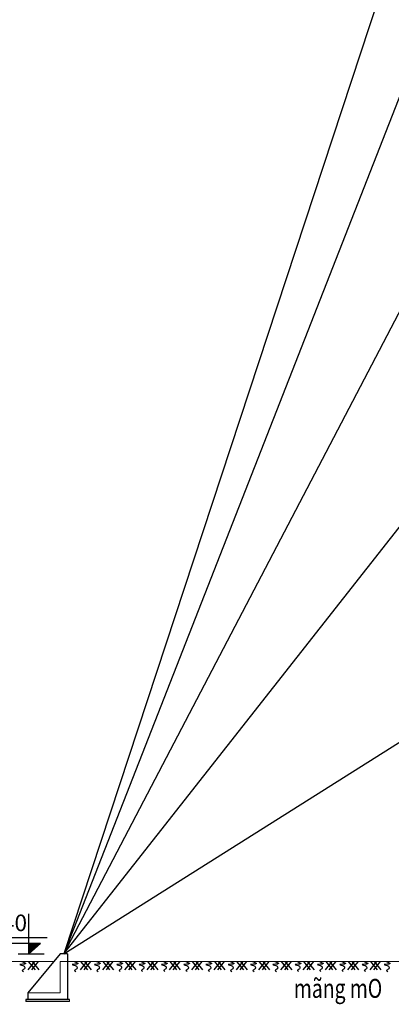
# Model space of a CAD drawing. Units: inches. Extents: x -6938574 to 768905, y -12546640 to 2631904.
# Drawn here: x -3678172 to -3675313, y -6010972 to -6003395 of the extents above; entities that cross this region are included whole.
import ezdxf

# ---------------------------------------------------------------- set-up
doc = ezdxf.new("R2010")
doc.units = ezdxf.units.IN
doc.header["$MEASUREMENT"] = 0
for name, color, linetype in [('A-4', 4, 'CONTINUOUS'), ('A_Code', 7, 'CONTINUOUS'), ('A_Text', 100, 'CONTINUOUS'), ('A_Thin', 8, 'CONTINUOUS'), ('A_Vua', 139, 'CONTINUOUS')]:
    doc.layers.add(name, color=color, linetype=linetype)
doc.layers.add('DIM', color=9, linetype='CONTINUOUS', lineweight=13)
doc.styles.add('ArialHr', font='VHARIAL.ttf')
doc.styles.add('Avant', font='VNAVAN.ttf')

# ---------------------------------------------------------------- blocks, each defined once
blk = doc.blocks.new('code6')
at = {"layer": 'A_Code'}
blk.add_hatch(color=256, dxfattribs=at).paths.add_polyline_path([(0, 0), (0, 1.57), (-1.8, 1.57)])
for p, q in [((0, 0), (0, 6.05)), ((-1.8, 1.57), (3.44, 1.57)), ((-1.8, 1.57), (0, 0)), ((1.57, 0), (-2.33, 0))]:
    blk.add_line(p, q, dxfattribs=at)
at = {"layer": 'A_Code', "color": 3}
blk.add_line((-2.77, 2.42), (11.47, 2.42), dxfattribs=at)

msp = doc.modelspace()

# ---------------------------------------------------------------- linework, layer by layer
at = {"layer": 'A-4'}
for p, q in [((-3675105.2, -6002301.2), (-3677832.4, -6010584.7)), ((-3675105.2, -6003613.7), (-3677832.4, -6010584.7)), ((-3677832.4, -6010584.7), (-3675105.2, -6005363.7)), ((-3677832.4, -6010584.7), (-3675105.2, -6007113.8)), ((-3677832.4, -6010584.7), (-3675105.2, -6008863.9))]:
    msp.add_line(p, q, dxfattribs=at)
at = {"layer": 'A_Thin'}
for p, q in [((-3678058.6, -6010643.1), (-3678110.5, -6010707.9)), ((-3678106.2, -6010643.1), (-3678054.3, -6010707.9)), ((-3678029.8, -6010643.1), (-3678081.7, -6010707.9)), ((-3678077.4, -6010643.1), (-3678025.5, -6010707.9)), ((-3677656, -6010643.1), (-3677707.9, -6010707.9)), ((-3677656, -6010643.1), (-3677707.9, -6010707.9)), ((-3677703.6, -6010643.1), (-3677651.7, -6010707.9)), ((-3677703.6, -6010643.1), (-3677651.7, -6010707.9)), ((-3677627.2, -6010643.1), (-3677679.1, -6010707.9)), ((-3677627.2, -6010643.1), (-3677679.1, -6010707.9)), ((-3677674.8, -6010643.1), (-3677622.9, -6010707.9)), ((-3677674.8, -6010643.1), (-3677622.9, -6010707.9)), ((-3677484.5, -6010643.1), (-3677536.4, -6010707.9)), ((-3677484.5, -6010643.1), (-3677536.4, -6010707.9)), ((-3677532.1, -6010643.1), (-3677480.2, -6010707.9)), ((-3677532.1, -6010643.1), (-3677480.2, -6010707.9)), ((-3677455.7, -6010643.1), (-3677507.6, -6010707.9)), ((-3677455.7, -6010643.1), (-3677507.6, -6010707.9)), ((-3677503.3, -6010643.1), (-3677451.4, -6010707.9)), ((-3677503.3, -6010643.1), (-3677451.4, -6010707.9)), ((-3677313, -6010643.1), (-3677365, -6010707.9)), ((-3677313, -6010643.1), (-3677365, -6010707.9)), ((-3677360.6, -6010643.1), (-3677308.7, -6010707.9)), ((-3677360.6, -6010643.1), (-3677308.7, -6010707.9)), ((-3677284.3, -6010643.1), (-3677336.2, -6010707.9)), ((-3677284.3, -6010643.1), (-3677336.2, -6010707.9)), ((-3677331.8, -6010643.1), (-3677279.9, -6010707.9)), ((-3677331.8, -6010643.1), (-3677279.9, -6010707.9)), ((-3677141.6, -6010643.1), (-3677193.5, -6010707.9)), ((-3677141.6, -6010643.1), (-3677193.5, -6010707.9)), ((-3677189.2, -6010643.1), (-3677137.2, -6010707.9)), ((-3677189.2, -6010643.1), (-3677137.2, -6010707.9)), ((-3677112.8, -6010643.1), (-3677164.7, -6010707.9)), ((-3677112.8, -6010643.1), (-3677164.7, -6010707.9)), ((-3677160.4, -6010643.1), (-3677108.5, -6010707.9)), ((-3677160.4, -6010643.1), (-3677108.5, -6010707.9)), ((-3676970.1, -6010643.1), (-3677022, -6010707.9)), ((-3676970.1, -6010643.1), (-3677022, -6010707.9)), ((-3677017.7, -6010643.1), (-3676965.8, -6010707.9)), ((-3677017.7, -6010643.1), (-3676965.8, -6010707.9)), ((-3676941.3, -6010643.1), (-3676993.2, -6010707.9)), ((-3676941.3, -6010643.1), (-3676993.2, -6010707.9)), ((-3676988.9, -6010643.1), (-3676937, -6010707.9)), ((-3676988.9, -6010643.1), (-3676937, -6010707.9)), ((-3676798.6, -6010643.1), (-3676850.5, -6010707.9)), ((-3676798.6, -6010643.1), (-3676850.5, -6010707.9)), ((-3676846.2, -6010643.1), (-3676794.3, -6010707.9)), ((-3676846.2, -6010643.1), (-3676794.3, -6010707.9)), ((-3676769.8, -6010643.1), (-3676821.7, -6010707.9)), ((-3676769.8, -6010643.1), (-3676821.7, -6010707.9)), ((-3676817.4, -6010643.1), (-3676765.5, -6010707.9)), ((-3676817.4, -6010643.1), (-3676765.5, -6010707.9)), ((-3676627.2, -6010643.1), (-3676679.1, -6010707.9)), ((-3676627.2, -6010643.1), (-3676679.1, -6010707.9)), ((-3676674.7, -6010643.1), (-3676622.8, -6010707.9)), ((-3676674.7, -6010643.1), (-3676622.8, -6010707.9)), ((-3676598.4, -6010643.1), (-3676650.3, -6010707.9)), ((-3676598.4, -6010643.1), (-3676650.3, -6010707.9)), ((-3676645.9, -6010643.1), (-3676594, -6010707.9)), ((-3676645.9, -6010643.1), (-3676594, -6010707.9)), ((-3676455.7, -6010643.1), (-3676507.6, -6010707.9)), ((-3676455.7, -6010643.1), (-3676507.6, -6010707.9)), ((-3676503.3, -6010643.1), (-3676451.4, -6010707.9)), ((-3676503.3, -6010643.1), (-3676451.4, -6010707.9)), ((-3676426.9, -6010643.1), (-3676478.8, -6010707.9)), ((-3676426.9, -6010643.1), (-3676478.8, -6010707.9)), ((-3676474.5, -6010643.1), (-3676422.6, -6010707.9)), ((-3676474.5, -6010643.1), (-3676422.6, -6010707.9)), ((-3676284.2, -6010643.1), (-3676336.1, -6010707.9)), ((-3676284.2, -6010643.1), (-3676336.1, -6010707.9)), ((-3676331.8, -6010643.1), (-3676279.9, -6010707.9)), ((-3676331.8, -6010643.1), (-3676279.9, -6010707.9)), ((-3676255.4, -6010643.1), (-3676307.3, -6010707.9)), ((-3676255.4, -6010643.1), (-3676307.3, -6010707.9)), ((-3676303, -6010643.1), (-3676251.1, -6010707.9)), ((-3676303, -6010643.1), (-3676251.1, -6010707.9)), ((-3676112.7, -6010643.1), (-3676164.6, -6010707.9)), ((-3676112.7, -6010643.1), (-3676164.6, -6010707.9)), ((-3676160.3, -6010643.1), (-3676108.4, -6010707.9)), ((-3676160.3, -6010643.1), (-3676108.4, -6010707.9)), ((-3676083.9, -6010643.1), (-3676135.9, -6010707.9)), ((-3676083.9, -6010643.1), (-3676135.9, -6010707.9)), ((-3676131.5, -6010643.1), (-3676079.6, -6010707.9)), ((-3676131.5, -6010643.1), (-3676079.6, -6010707.9)), ((-3675941.3, -6010643.1), (-3675993.2, -6010707.9)), ((-3675941.3, -6010643.1), (-3675993.2, -6010707.9)), ((-3675988.8, -6010643.1), (-3675936.9, -6010707.9)), ((-3675988.8, -6010643.1), (-3675936.9, -6010707.9)), ((-3675912.5, -6010643.1), (-3675964.4, -6010707.9)), ((-3675912.5, -6010643.1), (-3675964.4, -6010707.9)), ((-3675960.1, -6010643.1), (-3675908.1, -6010707.9)), ((-3675960.1, -6010643.1), (-3675908.1, -6010707.9)), ((-3675769.8, -6010643.1), (-3675821.7, -6010707.9)), ((-3675769.8, -6010643.1), (-3675821.7, -6010707.9)), ((-3675817.4, -6010643.1), (-3675765.5, -6010707.9)), ((-3675817.4, -6010643.1), (-3675765.5, -6010707.9)), ((-3675741, -6010643.1), (-3675792.9, -6010707.9)), ((-3675741, -6010643.1), (-3675792.9, -6010707.9)), ((-3675788.6, -6010643.1), (-3675736.7, -6010707.9)), ((-3675788.6, -6010643.1), (-3675736.7, -6010707.9)), ((-3675598.3, -6010643.1), (-3675650.2, -6010707.9)), ((-3675598.3, -6010643.1), (-3675650.2, -6010707.9)), ((-3675645.9, -6010643.1), (-3675594, -6010707.9)), ((-3675645.9, -6010643.1), (-3675594, -6010707.9)), ((-3675569.5, -6010643.1), (-3675621.4, -6010707.9)), ((-3675569.5, -6010643.1), (-3675621.4, -6010707.9)), ((-3675617.1, -6010643.1), (-3675565.2, -6010707.9)), ((-3675617.1, -6010643.1), (-3675565.2, -6010707.9)), ((-3675426.8, -6010643.1), (-3675478.8, -6010707.9)), ((-3675426.8, -6010643.1), (-3675478.8, -6010707.9)), ((-3675474.4, -6010643.1), (-3675422.5, -6010707.9)), ((-3675474.4, -6010643.1), (-3675422.5, -6010707.9)), ((-3675398, -6010643.1), (-3675450, -6010707.9)), ((-3675398, -6010643.1), (-3675450, -6010707.9)), ((-3675445.6, -6010643.1), (-3675393.7, -6010707.9)), ((-3675445.6, -6010643.1), (-3675393.7, -6010707.9))]:
    msp.add_line(p, q, dxfattribs=at)
for points in [[(-3678155.1, -6010643.1), (-3678126, -6010659.1), (-3678170.4, -6010666.8), (-3678138.3, -6010679.8), (-3678136, -6010698.9), (-3678152.8, -6010711.2), (-3678143.6, -6010718.8)], [(-3677752.5, -6010643.1), (-3677723.4, -6010659.1), (-3677767.8, -6010666.8), (-3677735.7, -6010679.8), (-3677733.4, -6010698.9), (-3677750.2, -6010711.2), (-3677741, -6010718.8)], [(-3677752.5, -6010643.1), (-3677723.4, -6010659.1), (-3677767.8, -6010666.8), (-3677735.7, -6010679.8), (-3677733.4, -6010698.9), (-3677750.2, -6010711.2), (-3677741, -6010718.8)], [(-3677581.1, -6010643.1), (-3677552, -6010659.1), (-3677596.4, -6010666.8), (-3677564.2, -6010679.8), (-3677561.9, -6010698.9), (-3677578.8, -6010711.2), (-3677569.6, -6010718.8)], [(-3677581.1, -6010643.1), (-3677552, -6010659.1), (-3677596.4, -6010666.8), (-3677564.2, -6010679.8), (-3677561.9, -6010698.9), (-3677578.8, -6010711.2), (-3677569.6, -6010718.8)], [(-3677409.6, -6010643.1), (-3677380.5, -6010659.1), (-3677424.9, -6010666.8), (-3677392.7, -6010679.8), (-3677390.4, -6010698.9), (-3677407.3, -6010711.2), (-3677398.1, -6010718.8)], [(-3677409.6, -6010643.1), (-3677380.5, -6010659.1), (-3677424.9, -6010666.8), (-3677392.7, -6010679.8), (-3677390.4, -6010698.9), (-3677407.3, -6010711.2), (-3677398.1, -6010718.8)], [(-3677238.1, -6010643.1), (-3677209, -6010659.1), (-3677253.4, -6010666.8), (-3677221.3, -6010679.8), (-3677219, -6010698.9), (-3677235.8, -6010711.2), (-3677226.6, -6010718.8)], [(-3677238.1, -6010643.1), (-3677209, -6010659.1), (-3677253.4, -6010666.8), (-3677221.3, -6010679.8), (-3677219, -6010698.9), (-3677235.8, -6010711.2), (-3677226.6, -6010718.8)], [(-3677066.6, -6010643.1), (-3677037.5, -6010659.1), (-3677081.9, -6010666.8), (-3677049.8, -6010679.8), (-3677047.5, -6010698.9), (-3677064.3, -6010711.2), (-3677055.1, -6010718.8)], [(-3677066.6, -6010643.1), (-3677037.5, -6010659.1), (-3677081.9, -6010666.8), (-3677049.8, -6010679.8), (-3677047.5, -6010698.9), (-3677064.3, -6010711.2), (-3677055.1, -6010718.8)], [(-3676895.2, -6010643.1), (-3676866.1, -6010659.1), (-3676910.5, -6010666.8), (-3676878.3, -6010679.8), (-3676876, -6010698.9), (-3676892.9, -6010711.2), (-3676883.7, -6010718.8)], [(-3676895.2, -6010643.1), (-3676866.1, -6010659.1), (-3676910.5, -6010666.8), (-3676878.3, -6010679.8), (-3676876, -6010698.9), (-3676892.9, -6010711.2), (-3676883.7, -6010718.8)], [(-3676723.7, -6010643.1), (-3676694.6, -6010659.1), (-3676739, -6010666.8), (-3676706.8, -6010679.8), (-3676704.5, -6010698.9), (-3676721.4, -6010711.2), (-3676712.2, -6010718.8)], [(-3676723.7, -6010643.1), (-3676694.6, -6010659.1), (-3676739, -6010666.8), (-3676706.8, -6010679.8), (-3676704.5, -6010698.9), (-3676721.4, -6010711.2), (-3676712.2, -6010718.8)], [(-3676552.2, -6010643.1), (-3676523.1, -6010659.1), (-3676567.5, -6010666.8), (-3676535.4, -6010679.8), (-3676533.1, -6010698.9), (-3676549.9, -6010711.2), (-3676540.7, -6010718.8)], [(-3676552.2, -6010643.1), (-3676523.1, -6010659.1), (-3676567.5, -6010666.8), (-3676535.4, -6010679.8), (-3676533.1, -6010698.9), (-3676549.9, -6010711.2), (-3676540.7, -6010718.8)], [(-3676380.7, -6010643.1), (-3676351.6, -6010659.1), (-3676396.1, -6010666.8), (-3676363.9, -6010679.8), (-3676361.6, -6010698.9), (-3676378.4, -6010711.2), (-3676369.3, -6010718.8)], [(-3676380.7, -6010643.1), (-3676351.6, -6010659.1), (-3676396.1, -6010666.8), (-3676363.9, -6010679.8), (-3676361.6, -6010698.9), (-3676378.4, -6010711.2), (-3676369.3, -6010718.8)], [(-3676209.3, -6010643.1), (-3676180.2, -6010659.1), (-3676224.6, -6010666.8), (-3676192.4, -6010679.8), (-3676190.1, -6010698.9), (-3676207, -6010711.2), (-3676197.8, -6010718.8)], [(-3676209.3, -6010643.1), (-3676180.2, -6010659.1), (-3676224.6, -6010666.8), (-3676192.4, -6010679.8), (-3676190.1, -6010698.9), (-3676207, -6010711.2), (-3676197.8, -6010718.8)], [(-3676037.8, -6010643.1), (-3676008.7, -6010659.1), (-3676053.1, -6010666.8), (-3676020.9, -6010679.8), (-3676018.6, -6010698.9), (-3676035.5, -6010711.2), (-3676026.3, -6010718.8)], [(-3676037.8, -6010643.1), (-3676008.7, -6010659.1), (-3676053.1, -6010666.8), (-3676020.9, -6010679.8), (-3676018.6, -6010698.9), (-3676035.5, -6010711.2), (-3676026.3, -6010718.8)], [(-3675866.3, -6010643.1), (-3675837.2, -6010659.1), (-3675881.6, -6010666.8), (-3675849.5, -6010679.8), (-3675847.2, -6010698.9), (-3675864, -6010711.2), (-3675854.8, -6010718.8)], [(-3675866.3, -6010643.1), (-3675837.2, -6010659.1), (-3675881.6, -6010666.8), (-3675849.5, -6010679.8), (-3675847.2, -6010698.9), (-3675864, -6010711.2), (-3675854.8, -6010718.8)], [(-3675694.8, -6010643.1), (-3675665.7, -6010659.1), (-3675710.2, -6010666.8), (-3675678, -6010679.8), (-3675675.7, -6010698.9), (-3675692.5, -6010711.2), (-3675683.4, -6010718.8)], [(-3675694.8, -6010643.1), (-3675665.7, -6010659.1), (-3675710.2, -6010666.8), (-3675678, -6010679.8), (-3675675.7, -6010698.9), (-3675692.5, -6010711.2), (-3675683.4, -6010718.8)], [(-3675523.4, -6010643.1), (-3675494.3, -6010659.1), (-3675538.7, -6010666.8), (-3675506.5, -6010679.8), (-3675504.2, -6010698.9), (-3675521.1, -6010711.2), (-3675511.9, -6010718.8)], [(-3675523.4, -6010643.1), (-3675494.3, -6010659.1), (-3675538.7, -6010666.8), (-3675506.5, -6010679.8), (-3675504.2, -6010698.9), (-3675521.1, -6010711.2), (-3675511.9, -6010718.8)], [(-3675351.9, -6010643.1), (-3675322.8, -6010659.1), (-3675367.2, -6010666.8), (-3675335.1, -6010679.8), (-3675332.8, -6010698.9), (-3675349.6, -6010711.2), (-3675340.4, -6010718.8)]]:
    msp.add_spline(points, degree=3, dxfattribs=at)
at = {"layer": 'A_Vua'}
for p, q in [((-3677861.6, -6010584.7), (-3678109.5, -6010883.7)), ((-3677803.2, -6010584.7), (-3677861.6, -6010584.7)), ((-3677803.2, -6010584.7), (-3677803.2, -6010934.7)), ((-3678109.5, -6010883.7), (-3678109.5, -6010934.7)), ((-3678124.1, -6010934.7), (-3678124.1, -6010949.3)), ((-3677788.6, -6010934.7), (-3678124.1, -6010934.7)), ((-3677788.6, -6010949.3), (-3678124.1, -6010949.3))]:
    msp.add_line(p, q, dxfattribs=at)
at = {"layer": 'DIM'}
for p, q in [((-3679012.5, -6010643.1), (-3677909.9, -6010643.1)), ((-3677861.6, -6010643.1), (-3677861.6, -6010883.7)), ((-3677803.2, -6010643.1), (-3677861.6, -6010643.1)), ((-3677803.2, -6010643.1), (-3675134.4, -6010643.1)), ((-3677803.2, -6010643.1), (-3675134.4, -6010643.1)), ((-3678109.5, -6010883.7), (-3677861.6, -6010883.7)), ((-3677788.6, -6010949.3), (-3677788.6, -6010934.7))]:
    msp.add_line(p, q, dxfattribs=at)

# ---------------------------------------------------------------- block references
at = {"layer": 'A_Code', "xscale": -51.09288456165814, "yscale": 51.09288456168724, "zscale": 51.09288456166454}
msp.add_blockref('code6', (-3678103, -6010584.7), dxfattribs=at)

# ---------------------------------------------------------------- texts
at = {"layer": 'A_Code', "style": 'Avant'}
msp.add_text('+0.40', height=127.73, dxfattribs=at).set_placement((-3678550.8, -6010409.3))
at = {"layer": 'A_Text', "color": 3, "ltscale": 50, "style": 'ArialHr', "width": 0.75}
msp.add_text('mãng mO', height=145.84, dxfattribs=at).set_placement((-3676063, -6010922.4))

doc.saveas('drawing.dxf')
